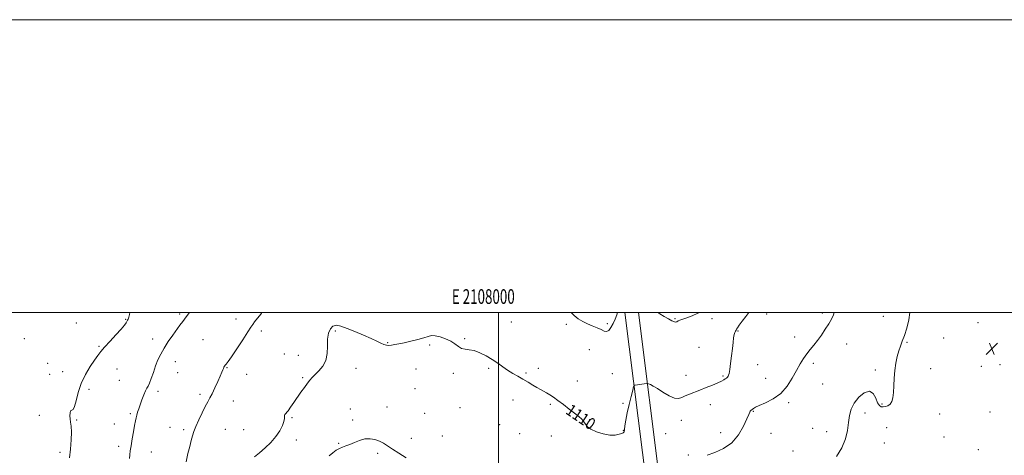
# Model space of a CAD drawing. Extents: x 2107300 to 2110200, y 349800 to 352700.
# Drawn here: x 2107673 to 2108345, y 352403 to 352700 of the extents above; entities that cross this region are included whole.
import ezdxf
from ezdxf.enums import TextEntityAlignment as Align

# ---------------------------------------------------------------- set-up
doc = ezdxf.new("R2010")
doc.units = 0
doc.header["$MEASUREMENT"] = 0
for name, color, linetype, lineweight in [('32000', 7, 'Continuous', 0), ('32001', 7, 'Continuous', 0), ('DTM HARD BREAKLINE', 7, 'Continuous', 0), ('DTM SPOT ELEVATION', 2, 'Continuous', 13), ('INDEX CONTOUR', 41, 'Continuous', 13), ('INDEX CONTOUR LABEL', 244, 'Continuous', 0), ('INTERMEDIATE CONTOUR', 44, 'Continuous', 0), ('SPOT ELEVATION', 7, 'Continuous', 0)]:
    doc.layers.add(name, color=color, linetype=linetype, lineweight=lineweight)
doc.styles.add('Style-ITALICS', font='ITALICS.shx')
doc.styles.add('Style-WORKING', font='WORKING.shx')

# ---------------------------------------------------------------- blocks, each defined once
blk = doc.blocks.new('SPOT')
at = {"layer": 'SPOT ELEVATION'}
for p, q in [((-3.91, -3.91), (3.82, 3.81)), ((-1.65, 3.77), (1.72, -3.93))]:
    blk.add_line(p, q, dxfattribs=at)

msp = doc.modelspace()

# ---------------------------------------------------------------- linework, layer by layer
at = {"layer": '32000', "flags": 128}
for points in [[(2107300, 349800), (2110200, 349800), (2110200, 352700), (2107300, 352700), (2107300, 349800)], [(2107500, 350000), (2110000, 350000), (2110000, 352500), (2107500, 352500), (2107500, 350000)], [(2108000, 350000), (2108000, 352500)]]:
    msp.add_lwpolyline(points, dxfattribs=at)
at = {"layer": 'DTM HARD BREAKLINE'}
for points in [[(2108323.28, 351137.57, 1142.7), (2108327.24, 351175.11, 1144.15), (2108333.37, 351264.01, 1143.96), (2108331.94, 351370.82, 1141.6), (2108329.19, 351499.16, 1139.23), (2108330.3, 351640.09, 1135.99), (2108333.25, 351732.45, 1136.09), (2108328.03, 351760.36, 1135.87), (2108312.4, 351781.39, 1135.77), (2108288.15, 351799.76, 1135.52), (2108238.91, 351808.73, 1135.53), (2108207.74, 351818.58, 1135.29), (2108180.92, 351843.15, 1134.76), (2108168.94, 351887.99, 1134.24), (2108163.02, 351983.21, 1131.68), (2108147.12, 352084.99, 1127.07), (2108121.8, 352235.01, 1119.39), (2108101.22, 352381.05, 1112.5), (2108086.136, 352500, 1108.217)], [(2108338.04, 351136.68, 1142.7), (2108340.77, 351172.3, 1144.18), (2108342.57, 351263.79, 1143.98), (2108341.14, 351370.8, 1141.62), (2108338.39, 351499.05, 1139.26), (2108339.5, 351639.71, 1136.02), (2108342.48, 351732.98, 1136.11), (2108336.78, 351763.43, 1135.82), (2108321.27, 351790.88, 1135.62), (2108292.63, 351810.57, 1135.03), (2108241.04, 351817.74, 1134.84), (2108215.61, 351827.22, 1134.74), (2108190.29, 351849.49, 1134.25), (2108179.41, 351891.92, 1134.25), (2108172.16, 351984.14, 1131.69), (2108156.2, 352086.34, 1127.07), (2108130.89, 352236.28, 1119.39), (2108110.33, 352382.13, 1112.51), (2108095.387, 352500, 1108.265)]]:
    msp.add_polyline3d(points, dxfattribs=at)
at = {"layer": 'DTM SPOT ELEVATION'}
for p in [(2107782.23, 352499.14, 1105.8), (2108182.96, 352499, 1110.4), (2108220.94, 352499.7, 1111.6), (2108262.7, 352497.45, 1113.4), (2107711.61, 352493.01, 1102.9), (2107745.38, 352495.47, 1103.9), (2107820.65, 352495.67, 1107.2), (2108008.59, 352493.62, 1109.2), (2108046.15, 352491.98, 1108.2), (2108074.27, 352492.57, 1107.8), (2108120.49, 352495.97, 1107.9), (2108145.68, 352495.82, 1108.3), (2108327.38, 352493.22, 1115.5), (2107838.1, 352487.4, 1108.5), (2107888.52, 352487.37, 1110.3), (2108163.32, 352487.43, 1110.1), (2108202.16, 352483.42, 1111.5), (2107676.27, 352482.35, 1102.8), (2107727.24, 352476.94, 1103.9), (2107763.81, 352482.13, 1105.6), (2107798.24, 352481.53, 1106.8), (2107924.33, 352479.57, 1109.9), (2107952.82, 352478.02, 1110.2), (2107976.82, 352482.23, 1109.9), (2108237.59, 352478.68, 1112.9), (2108278.77, 352479.83, 1114.1), (2108303.79, 352482.59, 1114.6), (2107853.77, 352471.69, 1109.4), (2107863.3, 352470.79, 1109.1), (2108061.95, 352474.7, 1108.6), (2108136.9, 352476.28, 1109.1), (2107692.05, 352465.51, 1103.3), (2107779.3, 352466.57, 1106.5), (2108176.96, 352464.52, 1110.9), (2108214.91, 352465.44, 1112.3), (2108329.63, 352463.26, 1115.3), (2108342.29, 352464.41, 1115.3), (2107693.53, 352457.92, 1103.7), (2107702.34, 352459.64, 1103.5), (2107739.47, 352461.44, 1104.6), (2107780.77, 352459.02, 1106.7), (2107814.5, 352462.51, 1108.1), (2107827.97, 352457.79, 1108.4), (2107902.71, 352461.93, 1110.8), (2107943.57, 352461.52, 1110.8), (2107969.01, 352458.49, 1110.2), (2107993.3, 352461.91, 1110.2), (2108018.66, 352458.76, 1109.8), (2108027.07, 352462.09, 1109.6), (2108077.61, 352458.3, 1108.8), (2108128, 352457.12, 1109.1), (2108153.21, 352456.83, 1109.8), (2108257.26, 352460.75, 1113.7), (2108295.03, 352461.85, 1114.6), (2107740.94, 352453.79, 1105.1), (2107866.25, 352455.54, 1109.8), (2108053.63, 352453.3, 1109.3), (2108182.22, 352455.24, 1111.4), (2108221.16, 352451.21, 1112.8), (2107720.45, 352447.63, 1104.3), (2107767.55, 352446.22, 1106.4), (2107796.2, 352444.28, 1107.6), (2107942.83, 352448.15, 1110.1), (2107818.93, 352439.59, 1108.8), (2108009.87, 352440.44, 1110.7), (2108035.21, 352437.45, 1110.2), (2108084.87, 352438.13, 1109.6), (2108144.45, 352437.23, 1110.8), (2108198.1, 352438.52, 1112.2), (2108261.74, 352437.62, 1113.8), (2107686.49, 352429.83, 1103.6), (2107748.62, 352431.11, 1105.8), (2107898.85, 352434.34, 1111.5), (2107923.74, 352435.62, 1111.2), (2107949.48, 352431.2, 1110.9), (2107973.55, 352435.2, 1110.8), (2108173.98, 352432.67, 1112.1), (2108250.19, 352431.61, 1114.6), (2108301.01, 352430.88, 1115.1), (2108335.56, 352432.2, 1115.4), (2107712.02, 352426.64, 1104.1), (2107737.54, 352424.06, 1105.3), (2107858.82, 352428.36, 1110.2), (2107900.35, 352426.65, 1111.7), (2108000.79, 352423.44, 1111.4), (2108062.17, 352426.92, 1109.9), (2108124.81, 352426.4, 1111.1), (2107775.57, 352421.76, 1107.1), (2107785.05, 352420.2, 1107.6), (2107813.42, 352420.44, 1109.2), (2107826, 352420.19, 1108.7), (2108014.35, 352417.45, 1111.1), (2108085.09, 352419.61, 1109.9), (2108114.1, 352417.36, 1111.1), (2108151.67, 352418.01, 1111.3), (2108186.03, 352417.55, 1112.2), (2108214.3, 352420.93, 1113.1), (2108223.91, 352418.74, 1113.2), (2108264.87, 352421.47, 1115.2), (2107861.78, 352413.05, 1110.7), (2107890.88, 352410.73, 1111.9), (2107940.3, 352414.1, 1111.5), (2107961.59, 352415.78, 1111.3), (2108036.01, 352415.86, 1110.7), (2108263.32, 352411.06, 1114.5), (2108304.04, 352415.22, 1115.5), (2107700.58, 352404.59, 1103.7), (2107740.52, 352408.75, 1105.6), (2107762.91, 352404.81, 1106.7), (2107917.4, 352403.96, 1112.3), (2108129.42, 352402.76, 1111.8), (2108201, 352405.52, 1113.1), (2108327.55, 352406.53, 1115.6)]:
    msp.add_point(p, dxfattribs=at)
at = {"layer": 'INDEX CONTOUR'}
msp.add_polyline3d([(2108170.926, 352500, 1110), (2108168.755, 352497.353, 1110), (2108166.17, 352494.106, 1110), (2108164.207, 352491.493, 1110), (2108163.062, 352489.752, 1110), (2108162.492, 352488.686, 1110), (2108162.142, 352487.987, 1110), (2108161.733, 352487.35, 1110), (2108161.271, 352486.475, 1110), (2108160.834, 352485.064, 1110), (2108160.471, 352482.855, 1110), (2108160.115, 352479.722, 1110), (2108159.668, 352475.577, 1110), (2108159.07, 352470.514, 1110), (2108158.41, 352465.36, 1110), (2108157.816, 352461.129, 1110), (2108157.376, 352458.553, 1110), (2108157.022, 352457.256, 1110), (2108156.648, 352456.58, 1110), (2108156.163, 352455.983, 1110), (2108155.53, 352455.365, 1110), (2108154.726, 352454.743, 1110), (2108153.675, 352454.099, 1110), (2108152.081, 352453.295, 1110), (2108149.593, 352452.16, 1110), (2108146.017, 352450.6, 1110), (2108141.784, 352448.818, 1110), (2108137.476, 352447.094, 1110), (2108130.237, 352444.374, 1110), (2108127.452, 352443.167, 1110), (2108125.159, 352441.99, 1110), (2108122.886, 352441.284, 1110), (2108120.064, 352441.605, 1110), (2108116.337, 352443.283, 1110), (2108112.218, 352445.729, 1110), (2108108.433, 352448.125, 1110), (2108105.563, 352449.825, 1110), (2108103.599, 352450.858, 1110), (2108102.385, 352451.425, 1110), (2108101.735, 352451.703, 1110), (2108101.344, 352451.782, 1110), (2108100.875, 352451.732, 1110), (2108093.309, 352450.613, 1110), (2108092.648, 352450.395, 1110), (2108092.187, 352449.488, 1110), (2108091.534, 352447.111, 1110), (2108090.415, 352442.791, 1110), (2108089.047, 352437.273, 1110), (2108087.771, 352431.606, 1110), (2108086.852, 352426.688, 1110), (2108086.259, 352422.819, 1110), (2108085.891, 352420.146, 1110), (2108085.607, 352418.701, 1110), (2108085.124, 352418.037, 1110), (2108084.123, 352417.588, 1110), (2108082.327, 352416.956, 1110), (2108079.628, 352416.411, 1110), (2108075.959, 352416.389, 1110), (2108071.419, 352417.2, 1110), (2108066.774, 352418.637, 1110), (2108062.95, 352420.367, 1110), (2108060.6, 352422.113, 1110), (2108059.259, 352423.822, 1110), (2108058.184, 352425.502, 1110), (2108056.732, 352427.193, 1110), (2108054.659, 352429.077, 1110), (2108051.823, 352431.372, 1110), (2108048.197, 352434.187, 1110), (2108044.229, 352437.204, 1110), (2108040.482, 352439.997, 1110), (2108037.391, 352442.233, 1110), (2108034.871, 352443.952, 1110), (2108032.704, 352445.288, 1110), (2108030.675, 352446.392, 1110), (2108028.566, 352447.482, 1110), (2108026.157, 352448.795, 1110), (2108023.292, 352450.498, 1110), (2108020.063, 352452.474, 1110), (2108016.624, 352454.533, 1110), (2108013.113, 352456.539, 1110), (2108009.607, 352458.559, 1110), (2108006.164, 352460.713, 1110), (2108002.8, 352463.082, 1110), (2107999.354, 352465.592, 1110), (2107995.621, 352468.133, 1110), (2107991.495, 352470.567, 1110), (2107987.261, 352472.639, 1110), (2107983.305, 352474.066, 1110), (2107979.925, 352474.712, 1110), (2107977.086, 352475.023, 1110), (2107974.667, 352475.592, 1110), (2107972.499, 352476.853, 1110), (2107970.216, 352478.608, 1110), (2107967.403, 352480.504, 1110), (2107963.832, 352482.215, 1110), (2107960.012, 352483.534, 1110), (2107956.642, 352484.284, 1110), (2107954.152, 352484.346, 1110), (2107951.91, 352483.834, 1110), (2107949.018, 352482.92, 1110), (2107944.877, 352481.776, 1110), (2107940.08, 352480.579, 1110), (2107935.519, 352479.507, 1110), (2107931.893, 352478.701, 1110), (2107929.123, 352478.153, 1110), (2107926.938, 352477.82, 1110), (2107925.081, 352477.679, 1110), (2107923.359, 352477.795, 1110), (2107921.593, 352478.254, 1110), (2107919.556, 352479.134, 1110), (2107916.836, 352480.478, 1110), (2107912.973, 352482.321, 1110), (2107907.751, 352484.624, 1110), (2107901.934, 352487.059, 1110), (2107896.531, 352489.222, 1110), (2107892.329, 352490.741, 1110), (2107889.23, 352491.354, 1110), (2107886.914, 352490.831, 1110), (2107885.126, 352489.009, 1110), (2107883.869, 352485.999, 1110), (2107883.207, 352481.98, 1110), (2107883.081, 352477.196, 1110), (2107882.93, 352472.149, 1110), (2107882.069, 352467.407, 1110), (2107880.047, 352463.427, 1110), (2107877.359, 352460.232, 1110), (2107874.736, 352457.736, 1110), (2107872.718, 352455.787, 1110), (2107871.08, 352453.976, 1110), (2107869.403, 352451.825, 1110), (2107867.369, 352448.99, 1110), (2107865.047, 352445.642, 1110), (2107860.204, 352438.602, 1110), (2107858.016, 352435.502, 1110), (2107856.204, 352433.072, 1110), (2107854.086, 352430.522, 1110), (2107853.72, 352429.793, 1110), (2107853.7, 352428.96, 1110), (2107853.704, 352427.716, 1110), (2107853.359, 352425.766, 1110), (2107852.343, 352422.914, 1110), (2107850.545, 352419.373, 1110), (2107847.903, 352415.455, 1110), (2107844.448, 352411.465, 1110), (2107840.567, 352407.669, 1110), (2107836.739, 352404.327, 1110), (2107833.382, 352401.597, 1110)], dxfattribs=at)
at = {"layer": 'INTERMEDIATE CONTOUR'}
for points in [[(2107748.221, 352500, 1104), (2107747.946, 352498.696, 1104), (2107747.468, 352496.829, 1104), (2107747.072, 352495.663, 1104), (2107746.702, 352494.901, 1104), (2107745.684, 352493.1, 1104), (2107744.499, 352491.365, 1104), (2107742.266, 352488.641, 1104), (2107738.755, 352484.798, 1104), (2107734.684, 352480.479, 1104), (2107731.004, 352476.521, 1104), (2107728.385, 352473.477, 1104), (2107726.349, 352470.773, 1104), (2107724.136, 352467.552, 1104), (2107721.218, 352463.16, 1104), (2107717.994, 352457.759, 1104), (2107715.097, 352451.715, 1104), (2107713.002, 352445.483, 1104), (2107711.556, 352439.891, 1104), (2107710.447, 352435.859, 1104), (2107709.431, 352433.957, 1104), (2107707.818, 352432.876, 1104), (2107707.378, 352431.603, 1104), (2107707.226, 352429.664, 1104), (2107707.369, 352427.45, 1104), (2107707.77, 352425.181, 1104), (2107708.208, 352422.404, 1104), (2107708.416, 352418.496, 1104), (2107708.203, 352413.093, 1104), (2107707.682, 352406.88, 1104), (2107707.04, 352400.797, 1104)], [(2107788.989, 352500, 1106), (2107786.675, 352497.044, 1106), (2107784.413, 352494.058, 1106), (2107782.456, 352491.379, 1106), (2107777.533, 352484.547, 1106), (2107774.5, 352480.21, 1106), (2107771.642, 352475.811, 1106), (2107769.308, 352471.69, 1106), (2107767.418, 352467.702, 1106), (2107765.787, 352463.586, 1106), (2107764.27, 352459.226, 1106), (2107762.89, 352455.106, 1106), (2107761.714, 352451.856, 1106), (2107760.765, 352449.849, 1106), (2107759.904, 352448.423, 1106), (2107758.948, 352446.658, 1106), (2107757.776, 352443.891, 1106), (2107756.504, 352440.504, 1106), (2107755.308, 352437.135, 1106), (2107754.328, 352434.294, 1106), (2107753.56, 352431.969, 1106), (2107752.965, 352430.016, 1106), (2107752.488, 352428.221, 1106), (2107752.02, 352426.078, 1106), (2107751.435, 352423.009, 1106), (2107750.658, 352418.683, 1106), (2107749.807, 352413.771, 1106), (2107749.047, 352409.189, 1106), (2107748.504, 352405.624, 1106), (2107748.145, 352402.842, 1106), (2107747.896, 352400.379, 1106)], [(2107838.433, 352500, 1108), (2107837.67, 352498.999, 1108), (2107833.381, 352493.628, 1108), (2107832.18, 352491.999, 1108), (2107830.938, 352490.101, 1108), (2107828.821, 352486.811, 1108), (2107825.314, 352481.472, 1108), (2107821.195, 352475.278, 1108), (2107817.562, 352469.889, 1108), (2107815.248, 352466.552, 1108), (2107814.02, 352464.875, 1108), (2107813.378, 352464.058, 1108), (2107812.901, 352463.417, 1108), (2107812.477, 352462.751, 1108), (2107812.075, 352461.98, 1108), (2107811.633, 352460.967, 1108), (2107810.969, 352459.356, 1108), (2107809.871, 352456.739, 1108), (2107808.222, 352452.924, 1108), (2107806.282, 352448.601, 1108), (2107804.409, 352444.675, 1108), (2107802.842, 352441.747, 1108), (2107801.368, 352439.183, 1108), (2107799.657, 352436.043, 1108), (2107797.507, 352431.701, 1108), (2107795.226, 352426.799, 1108), (2107793.246, 352422.295, 1108), (2107791.877, 352418.852, 1108), (2107790.928, 352415.949, 1108), (2107790.08, 352412.773, 1108), (2107789.08, 352408.682, 1108), (2107787.926, 352403.74, 1108), (2107786.679, 352398.188, 1108)], [(2108081.175, 352500, 1108), (2108080.599, 352498.486, 1108), (2108079.508, 352495.66, 1108), (2108078.16, 352492.6, 1108), (2108076.659, 352489.803, 1108), (2108075.151, 352487.85, 1108), (2108073.707, 352487.155, 1108), (2108072.09, 352487.474, 1108), (2108069.985, 352488.4, 1108), (2108067.186, 352489.586, 1108), (2108063.932, 352490.935, 1108), (2108060.571, 352492.408, 1108), (2108057.384, 352494.001, 1108), (2108054.381, 352495.833, 1108), (2108051.506, 352498.055, 1108), (2108049.5, 352500, 1108)], [(2108136.414, 352500, 1108), (2108136.073, 352499.702, 1108), (2108132.13, 352497.752, 1108), (2108128.434, 352496.461, 1108), (2108125.658, 352495.555, 1108), (2108123.769, 352494.884, 1108), (2108122.556, 352494.33, 1108), (2108121.775, 352493.834, 1108), (2108121.055, 352493.558, 1108), (2108119.989, 352493.722, 1108), (2108118.262, 352494.486, 1108), (2108115.924, 352495.766, 1108), (2108113.113, 352497.421, 1108), (2108109.995, 352499.284, 1108), (2108108.751, 352500, 1108)], [(2108229.19, 352500, 1112), (2108228.745, 352498.628, 1112), (2108227.279, 352495.599, 1112), (2108225.359, 352492.348, 1112), (2108223.006, 352488.632, 1112), (2108220.384, 352484.715, 1112), (2108217.695, 352480.984, 1112), (2108215.106, 352477.718, 1112), (2108212.653, 352474.752, 1112), (2108210.337, 352471.815, 1112), (2108208.129, 352468.636, 1112), (2108205.873, 352464.953, 1112), (2108203.385, 352460.507, 1112), (2108200.477, 352455.217, 1112), (2108196.952, 352449.709, 1112), (2108192.615, 352444.789, 1112), (2108187.461, 352441.079, 1112), (2108182.26, 352438.469, 1112), (2108177.973, 352436.666, 1112), (2108175.302, 352435.408, 1112), (2108173.91, 352434.546, 1112), (2108173.196, 352433.966, 1112), (2108172.211, 352433.19, 1112), (2108171.85, 352432.774, 1112), (2108171.518, 352432.095, 1112), (2108170.884, 352430.559, 1112), (2108169.555, 352427.472, 1112), (2108167.199, 352422.482, 1112), (2108163.735, 352416.603, 1112), (2108159.15, 352411.187, 1112), (2108153.57, 352407.268, 1112), (2108147.705, 352404.595, 1112), (2108142.408, 352402.6, 1112)], [(2108280.773, 352500, 1114), (2108280.108, 352495.146, 1114), (2108278.637, 352489.422, 1114), (2108276.998, 352484.386, 1114), (2108275.599, 352480.481, 1114), (2108274.416, 352477.236, 1114), (2108273.316, 352473.951, 1114), (2108272.212, 352470.062, 1114), (2108271.213, 352465.551, 1114), (2108270.476, 352460.534, 1114), (2108270.091, 352455.195, 1114), (2108269.892, 352449.98, 1114), (2108269.647, 352445.402, 1114), (2108269.159, 352441.859, 1114), (2108268.363, 352439.299, 1114), (2108267.229, 352437.554, 1114), (2108265.767, 352436.46, 1114), (2108264.143, 352435.875, 1114), (2108262.564, 352435.659, 1114), (2108261.183, 352435.771, 1114), (2108259.948, 352436.559, 1114), (2108258.75, 352438.47, 1114), (2108257.441, 352441.616, 1114), (2108255.7, 352444.777, 1114), (2108253.163, 352446.401, 1114), (2108249.67, 352445.371, 1114), (2108245.878, 352442.311, 1114), (2108242.647, 352438.284, 1114), (2108240.614, 352434.129, 1114), (2108239.508, 352429.801, 1114), (2108238.838, 352425.031, 1114), (2108238.104, 352419.64, 1114), (2108236.797, 352413.795, 1114), (2108234.403, 352407.753, 1114), (2108230.661, 352401.786, 1114)], [(2107936.876, 352400.89, 1112), (2107931.768, 352403.987, 1112), (2107927.497, 352406.809, 1112), (2107924.128, 352409.078, 1112), (2107921.303, 352410.844, 1112), (2107918.563, 352412.241, 1112), (2107915.537, 352413.338, 1112), (2107912.217, 352413.945, 1112), (2107908.69, 352413.809, 1112), (2107905.064, 352412.806, 1112), (2107901.55, 352411.337, 1112), (2107898.383, 352409.936, 1112), (2107895.72, 352408.981, 1112), (2107893.418, 352408.25, 1112), (2107891.252, 352407.366, 1112), (2107889.038, 352406.038, 1112), (2107886.742, 352404.313, 1112), (2107884.369, 352402.319, 1112)]]:
    msp.add_polyline3d(points, dxfattribs=at)

# ---------------------------------------------------------------- block references
at = {"layer": 'SPOT ELEVATION'}
msp.add_blockref('SPOT', (2108336.713, 352475.295, 1115.375), dxfattribs=at)

# ---------------------------------------------------------------- texts
at = {"layer": '32001', "style": 'Style-WORKING', "width": 0.67}
msp.add_text('E 2108000', height=10, dxfattribs=at).set_placement((2107989.531, 352506), align=Align.CENTER)
at = {"layer": 'INDEX CONTOUR LABEL', "style": 'Style-ITALICS', "width": 0.875}
msp.add_text('1110', height=8, rotation=325.700001, dxfattribs=at).set_placement((2108047.376, 352434.811, 1110), align=Align.MIDDLE_LEFT)

doc.saveas('drawing.dxf')
